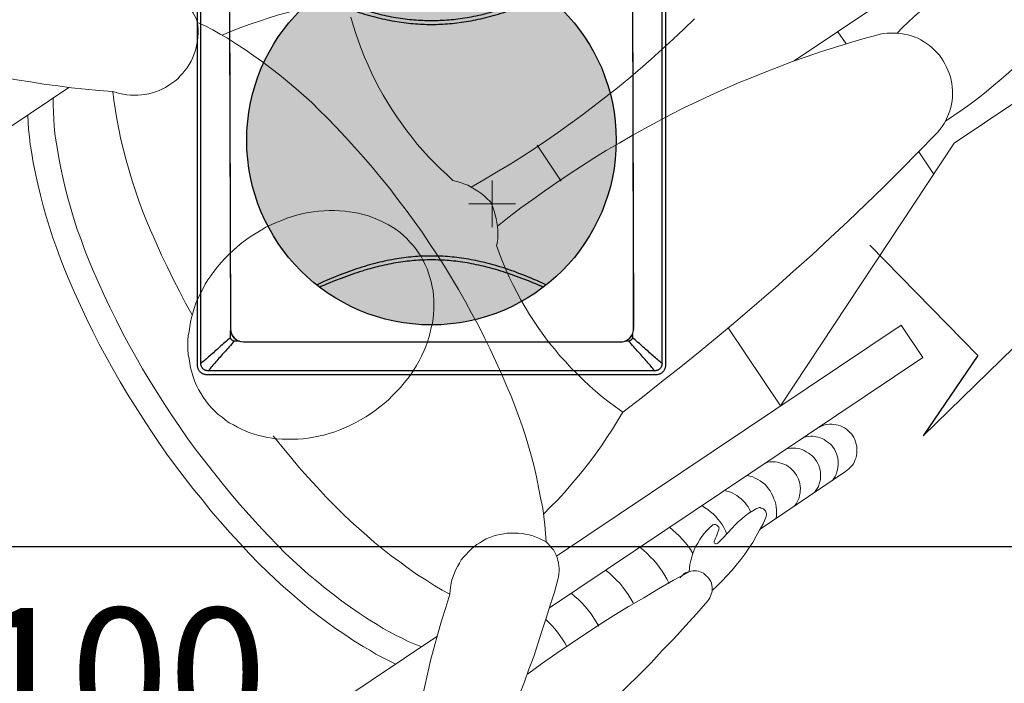
# Model space of a CAD drawing. Units: inches. Extents: x 8921 to 24336, y -3732 to -3490.
# Drawn here: x 9356 to 9357, y -3614 to -3614 of the extents above; entities that cross this region are included whole.
import ezdxf
from ezdxf.enums import TextEntityAlignment as Align

# ---------------------------------------------------------------- set-up
doc = ezdxf.new("R2010")
doc.units = ezdxf.units.IN
doc.header["$MEASUREMENT"] = 0
doc.linetypes.add('HIDDEN', pattern=[0.375, 0.25, -0.125])
for name, color, linetype in [('base', 8, 'Continuous'), ('Estrazionebagni', 30, 'Continuous'), ('ILLUMINAZIONE', 211, 'Continuous'), ('TESTI_50', 2, 'Continuous'), ('ZS_2D', 150, 'Continuous'), ('ZS_NAME', 150, 'Continuous'), ('ZS_NR', 150, 'Continuous'), ('ZS_SOLID', 51, 'Continuous')]:
    doc.layers.add(name, color=color, linetype=linetype)
doc.layers.get('ILLUMINAZIONE').off()
doc.styles.add('RS', font='txt')
doc.styles.add('Zumtobel Staff', font='romans.shx', dxfattribs={"width": 0.8, "height": 0.08})

# ---------------------------------------------------------------- blocks, each defined once
blk = doc.blocks.new('A$C564C7134')
at = {"layer": 'base', "lineweight": 9}
for points in [[(0.91671, 1.05622), (0.90825, 1.06606), (0.89949, 1.07559), (0.89075, 1.0854), (0.88173, 1.09467), (0.87297, 1.10422), (0.86368, 1.11348), (0.85439, 1.12253), (0.84512, 1.13154), (0.83556, 1.14028), (0.82601, 1.14903), (0.81621, 1.15779), (0.80639, 1.16628), (0.79659, 1.17477), (0.78651, 1.18298), (0.77644, 1.19092), (0.7661, 1.19891), (0.75573, 1.20684), (0.74543, 1.21453), (0.73478, 1.22194), (0.72419, 1.22937), (0.71332, 1.2368)], [(0.78889, 1.07957), (0.78573, 1.08937), (0.78254, 1.09917), (0.77881, 1.10899), (0.77537, 1.11881), (0.77166, 1.12861), (0.7677, 1.13817), (0.76345, 1.14772), (0.75918, 1.15726), (0.75495, 1.1668), (0.75043, 1.17608), (0.74567, 1.18537), (0.74091, 1.19466), (0.73587, 1.20367), (0.73083, 1.21269), (0.72552, 1.22169), (0.71995, 1.2307)], [(0.68416, 1.21772), (0.68494, 1.20711), (0.68601, 1.19651), (0.68731, 1.18589), (0.68867, 1.17529), (0.69025, 1.16495), (0.69213, 1.15433), (0.69395, 1.14402), (0.69581, 1.1334), (0.69822, 1.12306), (0.70059, 1.11271), (0.703, 1.10236), (0.70565, 1.09203), (0.70855, 1.08168), (0.71147, 1.07161), (0.71465, 1.06125), (0.71784, 1.05119)], [(0.70775, 1.08382), (0.63219, 1.13443)], [(0.77777, 1.11271), (0.78863, 1.10475), (0.79951, 1.09708), (0.81066, 1.08963), (0.82178, 1.08221), (0.83293, 1.0748), (0.84432, 1.06764), (0.85572, 1.06072), (0.86737, 1.05384), (0.87879, 1.04695), (0.89047, 1.04034), (0.90241, 1.03394)], [(0.67621, 1.10502), (0.6709, 1.10264), (0.66586, 1.09999), (0.66079, 1.09731), (0.65603, 1.0944), (0.65099, 1.0915)], [(0.65099, 1.0915), (0.64385, 1.08699), (0.63668, 1.08221), (0.62953, 1.07746), (0.62261, 1.0724), (0.61573, 1.06737), (0.60909, 1.06205), (0.60222, 1.0565), (0.59584, 1.05095), (0.5895, 1.04535), (0.58311, 1.03952), (0.57676, 1.03367), (0.57066, 1.02759)], [(0.69608, 1.09176), (0.69079, 1.08963), (0.68574, 1.08754), (0.68097, 1.08513), (0.67595, 1.08274), (0.67116, 1.08008), (0.66637, 1.07746), (0.66161, 1.07451)], [(0.79183, 1.07054), (0.79422, 1.07294), (0.79659, 1.07531), (0.79871, 1.07772), (0.80084, 1.08036), (0.80267, 1.08302), (0.80453, 1.08566), (0.80639, 1.08855), (0.808, 1.0915)], [(0.8011, 1.0398), (0.79845, 1.04957), (0.79526, 1.05969), (0.79207, 1.06948), (0.78889, 1.07957)], [(0.66161, 1.07451), (0.65471, 1.07031), (0.64783, 1.06577), (0.6412, 1.06101), (0.63429, 1.05622), (0.62795, 1.05145), (0.62157, 1.04642), (0.6152, 1.0411), (0.60883, 1.03582), (0.60275, 1.03048), (0.59664, 1.02492), (0.5908, 1.01937), (0.58499, 1.01355)], [(0.81143, 1.05037), (0.81435, 1.05278), (0.817, 1.05516), (0.81966, 1.05782), (0.82205, 1.06044), (0.82444, 1.06338), (0.82682, 1.06631), (0.82895, 1.06948), (0.8308, 1.0724), (0.83265, 1.07586)], [(1.08273, 0.86848), (0.79473, 1.06152)], [(0.83796, 1.03261), (0.84087, 1.035), (0.84355, 1.0374), (0.84616, 1.04004), (0.84884, 1.0427), (0.85121, 1.04562), (0.85333, 1.04851), (0.85545, 1.05145), (0.85731, 1.05464), (0.85917, 1.05782)], [(0.89551, 1.03846), (0.8963, 1.0374), (0.89735, 1.0366), (0.89841, 1.03552), (0.89973, 1.03475), (0.90109, 1.03422), (0.90241, 1.03367), (0.90372, 1.03342), (0.90531, 1.03316), (0.90797, 1.03316), (0.90955, 1.03342), (0.91087, 1.03394), (0.91219, 1.03447), (0.91353, 1.035), (0.9146, 1.03582), (0.91566, 1.03686), (0.91671, 1.03794), (0.91752, 1.03899), (0.91832, 1.04004), (0.91912, 1.04137), (0.91963, 1.0427), (0.91988, 1.04427), (0.92015, 1.04562), (0.92015, 1.04851), (0.91988, 1.04987), (0.91936, 1.05119), (0.91883, 1.05252), (0.91832, 1.05384), (0.91752, 1.05516), (0.91671, 1.05622)], [(0.71784, 1.05119), (0.712, 1.04801), (0.70616, 1.04457)], [(0.71784, 1.05119), (0.71811, 1.04828), (0.71837, 1.04562), (0.71888, 1.0427), (0.71941, 1.04004), (0.72049, 1.0374), (0.72127, 1.03475), (0.72233, 1.03209), (0.72366, 1.0297), (0.72527, 1.02708), (0.72657, 1.02467), (0.72844, 1.02257), (0.7303, 1.02043), (0.73215, 1.01832), (0.73428, 1.01646), (0.7364, 1.01458), (0.7385, 1.01272), (0.74091, 1.01139), (0.74328, 1.00983), (0.74593, 1.0085), (0.74861, 1.00742), (0.75124, 1.00637), (0.7539, 1.00558), (0.75653, 1.00504), (0.75947, 1.0045), (0.76212, 1.00396), (0.7706, 1.00396), (0.77351, 1.00425), (0.77617, 1.00478), (0.77909, 1.00531), (0.78175, 1.00611), (0.7844, 1.00715), (0.78703, 1.00823), (0.78942, 1.0093), (0.79207, 1.01061)], [(0.96153, 0.99205), (0.95941, 0.99682), (0.95673, 1.00161), (0.95412, 1.00637), (0.95145, 1.01113), (0.94856, 1.01566), (0.94537, 1.02016), (0.94218, 1.0244), (0.9387, 1.02866), (0.93528, 1.03288), (0.93156, 1.03686), (0.92787, 1.04083), (0.92413, 1.04457), (0.92015, 1.04828)], [(0.70616, 1.04457), (0.69926, 1.04004), (0.69238, 1.03582), (0.68574, 1.03101), (0.67913, 1.02626), (0.67247, 1.02149), (0.66613, 1.01646), (0.65976, 1.01113), (0.65367, 1.00584), (0.64754, 1.00054), (0.64146, 0.99496), (0.63562, 0.98939), (0.62978, 0.98358)], [(0.86448, 1.01486), (0.86713, 1.01724), (0.87005, 1.01965), (0.87242, 1.02226), (0.87508, 1.02492), (0.87746, 1.02759), (0.87959, 1.03048), (0.88173, 1.03342), (0.88357, 1.0366), (0.88543, 1.0398), (0.887, 1.04294)], [(0.79207, 1.01061), (0.79367, 1.01222), (0.795, 1.01382), (0.79633, 1.01538), (0.79765, 1.01697), (0.79871, 1.01884), (0.79975, 1.02098), (0.80059, 1.02281), (0.8011, 1.02492), (0.80164, 1.02708), (0.8019, 1.02919), (0.80216, 1.03131), (0.80216, 1.03342), (0.8019, 1.03552), (0.80164, 1.03766), (0.8011, 1.0398)], [(0.90241, 1.03394), (0.90266, 1.03101), (0.90294, 1.02811), (0.90372, 1.0252), (0.90451, 1.02226), (0.90531, 1.01965), (0.90635, 1.01697), (0.9077, 1.01405), (0.90903, 1.01166), (0.91062, 1.00903), (0.91219, 1.00664), (0.91406, 1.00425), (0.91592, 1.00214), (0.91804, 0.99999), (0.92015, 0.99815)], [(0.57066, 1.02759), (0.56295, 1.01965), (0.55554, 1.01139), (0.54812, 1.00345), (0.54068, 0.99496), (0.53351, 0.98673), (0.52663, 0.97799), (0.51949, 0.96952), (0.51283, 0.96076), (0.50622, 0.95202), (0.49958, 0.943), (0.49321, 0.93398), (0.48713, 0.92471)], [(1.06601, 0.84354), (0.80004, 1.02174)], [(0.8873, 0.99948), (0.88991, 1.00161), (0.89232, 1.00396), (0.89498, 1.00637), (0.89708, 1.00875), (0.89949, 1.01139), (0.90161, 1.01405), (0.90346, 1.01671), (0.90531, 1.01965)], [(0.58499, 1.01355), (0.57753, 1.00584), (0.57012, 0.99788), (0.56295, 0.98992), (0.55581, 0.98198), (0.54891, 0.97376), (0.54203, 0.96552), (0.5354, 0.95703), (0.52876, 0.94857), (0.52214, 0.94006), (0.51575, 0.93131), (0.50967, 0.92257), (0.50356, 0.91356)], [(0.78942, 0.98464), (0.79022, 0.99125), (0.79102, 0.99762), (0.79154, 1.00425), (0.79207, 1.01061)], [(0.92466, 1.01166), (0.92413, 1.01192), (0.9236, 1.01222), (0.92309, 1.01222), (0.92254, 1.01192), (0.92201, 1.01166), (0.92177, 1.01113), (0.92177, 1.0101), (0.92201, 1.00955)], [(0.93555, 1.00028), (0.93208, 1.00396), (0.92839, 1.00797), (0.92466, 1.01166)], [(0.91219, 0.98278), (0.91435, 0.98434), (0.91671, 0.98569), (0.91883, 0.98755), (0.92098, 0.98914), (0.9228, 0.991), (0.92466, 0.9931), (0.92628, 0.99523), (0.92787, 0.99735), (0.92918, 0.99976), (0.93053, 1.00214), (0.93156, 1.00478)], [(0.9252, 1.00134), (0.92466, 1.0032), (0.92413, 1.00478), (0.9236, 1.00637), (0.9228, 1.00797), (0.92201, 1.00955)], [(0.92015, 0.99815), (0.92071, 0.99762), (0.92151, 0.99735), (0.9228, 0.99735), (0.92334, 0.99762), (0.92387, 0.99788), (0.92442, 0.9984), (0.92493, 0.99895), (0.9252, 0.99948), (0.92545, 0.99999), (0.9252, 1.00082), (0.9252, 1.00134)], [(0.93555, 1.00028), (0.93794, 0.99762), (0.9403, 0.99523), (0.94296, 0.99287), (0.94562, 0.99072), (0.94856, 0.98861), (0.95145, 0.98673), (0.95437, 0.98487)], [(1.02303, 0.95651), (0.9573, 1.00082)], [(0.85121, 0.91064), (0.84724, 0.91725), (0.84327, 0.92389), (0.83901, 0.93026), (0.83479, 0.93664), (0.83028, 0.943), (0.82576, 0.94908), (0.82098, 0.9552), (0.81594, 0.96103), (0.81116, 0.96685), (0.80615, 0.97269), (0.80084, 0.97853), (0.79553, 0.98381), (0.78995, 0.98939)], [(0.92972, 0.97112), (0.93156, 0.97163), (0.93367, 0.97218), (0.93555, 0.97296), (0.93739, 0.97404), (0.93927, 0.97507), (0.94085, 0.97613), (0.94244, 0.97746), (0.94404, 0.97904), (0.94562, 0.98065), (0.9467, 0.98225), (0.94801, 0.98381), (0.94906, 0.98569), (0.94985, 0.98755)], [(0.94723, 0.95944), (0.94932, 0.95995), (0.95145, 0.9605), (0.95331, 0.96155), (0.95544, 0.96263), (0.9573, 0.96367), (0.95888, 0.96498), (0.96074, 0.96631), (0.96232, 0.96793), (0.96364, 0.96979), (0.96497, 0.97138), (0.96605, 0.97349), (0.96708, 0.97534), (0.96788, 0.97746), (0.96866, 0.97959), (0.96921, 0.9817), (0.96948, 0.98381), (0.96974, 0.98595), (0.96974, 0.99046), (0.96948, 0.9926)], [(0.95384, 0.98514), (0.95464, 0.98487), (0.95544, 0.98464), (0.9565, 0.98434), (0.9573, 0.98434), (0.9581, 0.98464), (0.95914, 0.98487), (0.95997, 0.98542), (0.96047, 0.98595), (0.96127, 0.98673), (0.96153, 0.98755), (0.9618, 0.98835), (0.96207, 0.98914), (0.96207, 0.99021), (0.9618, 0.991), (0.96153, 0.99205)], [(0.62978, 0.98358), (0.62237, 0.97613), (0.61549, 0.96844), (0.60832, 0.96076), (0.6014, 0.95307), (0.59481, 0.94511), (0.58815, 0.93717), (0.58154, 0.92893)], [(0.76186, 0.89076), (0.76505, 0.89819), (0.76795, 0.90588), (0.77088, 0.91356), (0.77351, 0.92124), (0.77617, 0.92893), (0.77856, 0.9369), (0.78067, 0.94485), (0.78281, 0.95254), (0.78465, 0.9605), (0.78624, 0.96872), (0.78785, 0.9767), (0.78942, 0.98464)], [(0.96153, 0.9499), (0.96311, 0.94935), (0.96497, 0.94908), (0.96866, 0.94908), (0.97056, 0.94935), (0.97214, 0.94963), (0.974, 0.95015), (0.97559, 0.95068), (0.97745, 0.95148), (0.97876, 0.95254), (0.98036, 0.95362), (0.98169, 0.95493), (0.98302, 0.95626), (0.98407, 0.95757), (0.98515, 0.95917), (0.98591, 0.96076), (0.98674, 0.96236), (0.98724, 0.96395), (0.98777, 0.96578), (0.98805, 0.96766), (0.98832, 0.96952), (0.98805, 0.97138), (0.98805, 0.97296), (0.98752, 0.9748), (0.98724, 0.9767), (0.98647, 0.97826), (0.98568, 0.97986), (0.98486, 0.98145), (0.9838, 0.98305)], [(0.97692, 0.93926), (0.97876, 0.93873), (0.98063, 0.93848), (0.98435, 0.93848), (0.98591, 0.93873), (0.98777, 0.939), (0.98963, 0.93955), (0.99123, 0.94034), (0.99282, 0.94114), (0.99443, 0.9422), (0.996, 0.94327), (0.99732, 0.94432), (0.99865, 0.94566), (0.99973, 0.94699), (1.00078, 0.94857), (1.00158, 0.95015), (1.00236, 0.95176), (1.00291, 0.95362), (1.00344, 0.95546), (1.0037, 0.95703), (1.0037, 0.96263), (1.00317, 0.96449), (1.00262, 0.96608), (1.00209, 0.96793), (1.00131, 0.96952), (1.00025, 0.97112), (0.99945, 0.97243)], [(0.99069, 0.92999), (0.99256, 0.92976), (0.99443, 0.92946), (0.99626, 0.92923), (0.99812, 0.92923), (0.99973, 0.92946), (1.00158, 0.92999), (1.00344, 0.93052), (1.00503, 0.93107), (1.00661, 0.93184), (1.00819, 0.93292), (1.00979, 0.93398), (1.01112, 0.93506), (1.01244, 0.93637), (1.01351, 0.93793), (1.01455, 0.93926), (1.01535, 0.94088), (1.01615, 0.94274), (1.0167, 0.94432), (1.01721, 0.94616), (1.0175, 0.94802), (1.0175, 0.95148), (1.01721, 0.95334), (1.01695, 0.9552), (1.01642, 0.95676), (1.01588, 0.95864), (1.01509, 0.96023), (1.01404, 0.96181), (1.01298, 0.96342)], [(1.00078, 0.92338), (1.00236, 0.92257), (1.00397, 0.92178), (1.00553, 0.92099), (1.00714, 0.92046), (1.00874, 0.92019), (1.0106, 0.91992), (1.01244, 0.91992), (1.01404, 0.92019), (1.01588, 0.92046), (1.0175, 0.92072), (1.01907, 0.92124), (1.02067, 0.92205), (1.02226, 0.92283), (1.02386, 0.92389), (1.02517, 0.92497), (1.02622, 0.92602), (1.02755, 0.92732), (1.02861, 0.92893), (1.02943, 0.93026), (1.03021, 0.93184), (1.03075, 0.93345), (1.03127, 0.93531), (1.0318, 0.9369), (1.0318, 0.9422), (1.03154, 0.94378), (1.03127, 0.94566), (1.03047, 0.94722), (1.02996, 0.94882), (1.02916, 0.95043), (1.0281, 0.95176), (1.02702, 0.95307), (1.02569, 0.95442), (1.02437, 0.95546), (1.02303, 0.95651)], [(0.58444, 0.93131), (0.58074, 0.93081), (0.57728, 0.93026), (0.57384, 0.92946), (0.57039, 0.92866), (0.56693, 0.92762), (0.56351, 0.92655), (0.56032, 0.92522), (0.55711, 0.92389), (0.55395, 0.92232), (0.55078, 0.92046)], [(0.62051, 0.9284), (0.61653, 0.92923), (0.61255, 0.92999), (0.60857, 0.93081), (0.60458, 0.93131), (0.60063, 0.93159), (0.58839, 0.93159), (0.58444, 0.93131)], [(0.65657, 0.91196), (0.65287, 0.91436), (0.64887, 0.91648), (0.64518, 0.91858), (0.6412, 0.92072), (0.63722, 0.92257), (0.63299, 0.92418), (0.62901, 0.92576), (0.62476, 0.9271), (0.62051, 0.9284)], [(0.48713, 0.92471), (0.48102, 0.9154), (0.47493, 0.90613), (0.4691, 0.89686), (0.46353, 0.88731), (0.45795, 0.87777), (0.45266, 0.86793), (0.44735, 0.85813), (0.44231, 0.84833), (0.43753, 0.83851), (0.43275, 0.82842), (0.42824, 0.81835), (0.42375, 0.80828)], [(0.55078, 0.92046), (0.54758, 0.91888), (0.54466, 0.91675), (0.54203, 0.91464), (0.53909, 0.91248), (0.53644, 0.90984), (0.53407, 0.90748), (0.53168, 0.9048), (0.52957, 0.90188), (0.52743, 0.89897)], [(0.50356, 0.91356), (0.49772, 0.90454), (0.49191, 0.89552), (0.48631, 0.88653), (0.48076, 0.87722), (0.47545, 0.86793), (0.47016, 0.85841), (0.4651, 0.84886), (0.46036, 0.83931), (0.45558, 0.82977), (0.45078, 0.81996), (0.44658, 0.81013), (0.44203, 0.80033)], [(0.68548, 0.88465), (0.68256, 0.8881), (0.67964, 0.89154), (0.67674, 0.89473), (0.67354, 0.89791), (0.67037, 0.90111), (0.66718, 0.90402), (0.66374, 0.90666), (0.66029, 0.90931), (0.65657, 0.91196)], [(0.85121, 0.91064), (0.84565, 0.90666), (0.84061, 0.90296), (0.8353, 0.89872), (0.83028, 0.89447), (0.8255, 0.89023), (0.82072, 0.88571), (0.81594, 0.88119), (0.81143, 0.87669), (0.80692, 0.87164), (0.80242, 0.86687), (0.79845, 0.86185), (0.79422, 0.85682), (0.79022, 0.85152), (0.78651, 0.8462), (0.78281, 0.84063), (0.77934, 0.83535), (0.77589, 0.82977), (0.77246, 0.8239), (0.76953, 0.81809), (0.76635, 0.81226), (0.76369, 0.80646), (0.76104, 0.80059), (0.75839, 0.79449), (0.756, 0.78838), (0.7539, 0.78203)], [(1.09251, 0.69636), (1.07927, 0.7099), (1.06601, 0.72345), (1.05247, 0.73695), (1.03871, 0.7502), (1.02517, 0.76321), (1.01112, 0.7762), (0.99732, 0.78918), (0.98302, 0.80192), (0.96898, 0.81438), (0.95464, 0.82683), (0.94007, 0.83931), (0.92545, 0.85152), (0.91087, 0.8637), (0.89604, 0.87563), (0.88117, 0.88731), (0.86634, 0.89897), (0.85121, 0.91064)], [(0.97293, 0.90588), (0.93261, 0.84567)], [(0.97293, 0.90588), (1.10685, 0.70299)], [(0.52743, 0.89897), (0.52557, 0.89605), (0.52398, 0.89312), (0.5224, 0.88997), (0.52082, 0.88653), (0.51973, 0.88334), (0.51867, 0.8799), (0.51761, 0.87644), (0.51709, 0.87298), (0.51657, 0.86955)], [(0.7022, 0.78044), (0.70802, 0.78918), (0.71357, 0.79793), (0.71916, 0.80695), (0.72446, 0.81599), (0.7295, 0.825), (0.73454, 0.83425), (0.73958, 0.84329), (0.74434, 0.85285), (0.74886, 0.86212), (0.75338, 0.87164), (0.7576, 0.88119), (0.76186, 0.89076)], [(0.70192, 0.85232), (0.70059, 0.85627), (0.69926, 0.85999), (0.69766, 0.8637), (0.69581, 0.86742), (0.69424, 0.87114), (0.69213, 0.87458), (0.68999, 0.87804), (0.68787, 0.88146), (0.68548, 0.88465)], [(0.51657, 0.86955), (0.51604, 0.86609), (0.51575, 0.86238), (0.51575, 0.85522), (0.51604, 0.85175), (0.51657, 0.84833), (0.51709, 0.84461), (0.51761, 0.84117), (0.51841, 0.83771), (0.51949, 0.83425)], [(1.08273, 0.86848), (1.06601, 0.84354)], [(0.70482, 0.81729), (0.7051, 0.82075), (0.70537, 0.8242), (0.70537, 0.83135), (0.7051, 0.83505), (0.70482, 0.83851), (0.7043, 0.84198), (0.7035, 0.8454), (0.70271, 0.84886), (0.70192, 0.85232)], [(0.51894, 0.83558), (0.5139, 0.82658), (0.50914, 0.81729), (0.50436, 0.80802), (0.49985, 0.79873), (0.49534, 0.78944), (0.49111, 0.7799), (0.48686, 0.77035)], [(0.51949, 0.83425), (0.52055, 0.83057), (0.52186, 0.82658), (0.52347, 0.82287), (0.52533, 0.81915), (0.52715, 0.81573), (0.52902, 0.81201), (0.53114, 0.80855), (0.53351, 0.80538), (0.5359, 0.80192)], [(0.69371, 0.78761), (0.69556, 0.79051), (0.69716, 0.79371), (0.69873, 0.79689), (0.70034, 0.80006), (0.70139, 0.80352), (0.70247, 0.80671), (0.7035, 0.81013), (0.70406, 0.81387), (0.70482, 0.81729)], [(0.42375, 0.80828), (0.42057, 0.80033), (0.41739, 0.79237), (0.41449, 0.78442), (0.41155, 0.7762), (0.40889, 0.76797), (0.4065, 0.75977), (0.40413, 0.75151), (0.40199, 0.74332), (0.39986, 0.73483), (0.39803, 0.7266), (0.39643, 0.71813), (0.3951, 0.70964)], [(0.44203, 0.80033), (0.43914, 0.7929), (0.43594, 0.78521), (0.43331, 0.77755), (0.43039, 0.76982), (0.42799, 0.76214), (0.42561, 0.75418), (0.42347, 0.74623), (0.42136, 0.73855), (0.4195, 0.73059), (0.41764, 0.72238), (0.41606, 0.71441), (0.41473, 0.70645)], [(0.5359, 0.80192), (0.53855, 0.79846), (0.54148, 0.79529), (0.54439, 0.79183), (0.54758, 0.78868), (0.55078, 0.78575), (0.55395, 0.78283), (0.5574, 0.7799), (0.56112, 0.77726), (0.56455, 0.77487)], [(0.67037, 0.76611), (0.67354, 0.76797), (0.67645, 0.76982), (0.6794, 0.77195), (0.68203, 0.77434), (0.68468, 0.7767), (0.68705, 0.77937), (0.68946, 0.78203), (0.69158, 0.78467), (0.69371, 0.78761)], [(0.56455, 0.77487), (0.56829, 0.77248), (0.57224, 0.77012), (0.57596, 0.76797), (0.57994, 0.76611), (0.58391, 0.76425), (0.58815, 0.76267), (0.59213, 0.76108), (0.59638, 0.75977), (0.60063, 0.7584)], [(0.6229, 0.68339), (0.63005, 0.69081), (0.63722, 0.69851), (0.64436, 0.7062), (0.65128, 0.71387), (0.65818, 0.72182), (0.6648, 0.73006), (0.67143, 0.738), (0.6778, 0.74651), (0.68416, 0.75473), (0.69025, 0.76321), (0.69634, 0.77168), (0.7022, 0.78044)], [(0.74861, 0.74731), (0.74991, 0.74993), (0.75097, 0.75261), (0.75204, 0.75551), (0.75285, 0.7584), (0.75363, 0.76135), (0.75416, 0.76425), (0.75445, 0.76718), (0.7547, 0.77012), (0.7547, 0.7762), (0.75445, 0.77911), (0.7539, 0.78203)], [(0.48686, 0.77035), (0.4837, 0.76292), (0.48076, 0.75525), (0.47786, 0.74755), (0.47518, 0.73988), (0.47281, 0.73215), (0.47042, 0.72421), (0.46801, 0.71627), (0.46591, 0.70831), (0.46407, 0.70037), (0.46244, 0.69237), (0.46087, 0.68443), (0.45954, 0.67647)], [(0.75043, 0.7319), (0.75043, 0.76797)], [(0.63695, 0.75551), (0.64042, 0.75604), (0.64385, 0.75658), (0.6473, 0.75711), (0.65075, 0.75817), (0.65418, 0.75894), (0.65763, 0.76027), (0.66079, 0.76161), (0.66427, 0.76292), (0.66745, 0.76454), (0.67037, 0.76611)], [(0.75445, 0.76718), (0.76345, 0.76), (0.77246, 0.75312), (0.78175, 0.74651), (0.79102, 0.73988), (0.80031, 0.73348), (0.80984, 0.72713), (0.81941, 0.72079), (0.82895, 0.71467), (0.83851, 0.70886), (0.84831, 0.70299), (0.85839, 0.69718), (0.86819, 0.69188), (0.87826, 0.68628), (0.88834, 0.68099), (0.89841, 0.67594), (0.90876, 0.67092), (0.91912, 0.66614), (0.92945, 0.66137), (0.9398, 0.65688), (0.95037, 0.65263), (0.96099, 0.64838), (0.9716, 0.64414), (0.98222, 0.64015), (0.99282, 0.63646), (1.0037, 0.63274), (1.01455, 0.6293), (1.02544, 0.62583), (1.0363, 0.62266), (1.04719, 0.61973)], [(0.60063, 0.7584), (0.60458, 0.75736), (0.60857, 0.75658), (0.61255, 0.75604), (0.61653, 0.75551), (0.62078, 0.75525), (0.62476, 0.75498), (0.62872, 0.75498), (0.6327, 0.75525), (0.63695, 0.75551)], [(0.72021, 0.7319), (0.72313, 0.7327), (0.72604, 0.73348), (0.7287, 0.73456), (0.7316, 0.73562), (0.73428, 0.73695), (0.73693, 0.73855), (0.7393, 0.74014), (0.74169, 0.74171), (0.7441, 0.74357), (0.74645, 0.74569), (0.74861, 0.74782), (0.75043, 0.74993)], [(0.73242, 0.74993), (0.76847, 0.74993)], [(0.90664, 0.60729), (0.89841, 0.61523), (0.89018, 0.62292), (0.88173, 0.63061), (0.87321, 0.63829), (0.86474, 0.64573), (0.85598, 0.65316), (0.84724, 0.66032), (0.83822, 0.66747), (0.82919, 0.67438), (0.82019, 0.68126), (0.8109, 0.68789), (0.80164, 0.69453), (0.79236, 0.70115), (0.78281, 0.70753), (0.77325, 0.71364), (0.76369, 0.71972), (0.7539, 0.72556), (0.7441, 0.7314), (0.73428, 0.73695)], [(0.72021, 0.7319), (0.71543, 0.7274), (0.71067, 0.72291), (0.7059, 0.71839), (0.70139, 0.71364), (0.69692, 0.70886), (0.69262, 0.70379), (0.68867, 0.69875), (0.68468, 0.69347), (0.68072, 0.68815), (0.67699, 0.68285), (0.67329, 0.67727), (0.66984, 0.672), (0.66637, 0.66614), (0.66322, 0.66057), (0.66029, 0.65474), (0.65736, 0.64891), (0.65471, 0.64281), (0.65208, 0.63671), (0.64969, 0.63088), (0.6473, 0.62452), (0.64518, 0.61842), (0.64331, 0.61204), (0.64146, 0.60596)], [(0.80374, 0.73243), (0.79447, 0.71864)], [(1.09092, 0.72687), (1.07954, 0.7099)], [(0.78519, 0.70459), (0.79447, 0.71864)], [(0.42375, 0.66004), (0.34817, 0.7107)], [(0.3951, 0.70964), (0.39405, 0.70406), (0.39353, 0.69822), (0.39272, 0.69267), (0.39243, 0.68709), (0.39219, 0.68126)], [(0.41473, 0.70645), (0.41395, 0.7009), (0.41316, 0.69558), (0.41263, 0.69002), (0.41234, 0.68443), (0.41205, 0.67915), (0.41181, 0.67358), (0.41181, 0.668)], [(1.10685, 0.70299), (1.3182, 0.56115)], [(1.04719, 0.61973), (1.04983, 0.61893), (1.05247, 0.61842), (1.05515, 0.61815), (1.06309, 0.61815), (1.06575, 0.61842), (1.06841, 0.61893), (1.07106, 0.61947), (1.07371, 0.6203), (1.0761, 0.62106), (1.07874, 0.62214), (1.08112, 0.62345), (1.08326, 0.62478), (1.08564, 0.62611), (1.08776, 0.62771), (1.08987, 0.62955), (1.09173, 0.6314), (1.09359, 0.63326), (1.09546, 0.63512), (1.09703, 0.63749), (1.09835, 0.63964), (1.09968, 0.64201), (1.10102, 0.64441), (1.10208, 0.6468), (1.10313, 0.64916), (1.10393, 0.65182), (1.10446, 0.65449), (1.10499, 0.65715), (1.10526, 0.65977), (1.10552, 0.66243), (1.10552, 0.66773), (1.10526, 0.67039), (1.10473, 0.67303), (1.1042, 0.67568), (1.10341, 0.67809), (1.10262, 0.68074), (1.10154, 0.68312), (1.10049, 0.6855), (1.09914, 0.68789), (1.09755, 0.69028), (1.09599, 0.69237), (1.09439, 0.69453), (1.09251, 0.69636)], [(1.18614, 0.60941), (1.18109, 0.61549), (1.17607, 0.62106), (1.17102, 0.62691), (1.16571, 0.63246), (1.16016, 0.63803), (1.15459, 0.64334), (1.14901, 0.64864), (1.14319, 0.65369), (1.13733, 0.65873), (1.13149, 0.66346), (1.12541, 0.66827), (1.11932, 0.67303), (1.11295, 0.67727), (1.1066, 0.68177), (1.10021, 0.68603)], [(0.45954, 0.67647), (0.4585, 0.66986), (0.45769, 0.66325)], [(0.54626, 0.62214), (0.55316, 0.62664), (0.56004, 0.63115), (0.56669, 0.63567), (0.57331, 0.64042), (0.57994, 0.64547), (0.58629, 0.6505), (0.59266, 0.65552), (0.59903, 0.66084), (0.60512, 0.66644), (0.61122, 0.6717), (0.61706, 0.67754), (0.6229, 0.68339)], [(0.45769, 0.66325), (0.44709, 0.66243), (0.43647, 0.66137), (0.42588, 0.66032), (0.41526, 0.65898), (0.40464, 0.65765), (0.39431, 0.65582), (0.3837, 0.65421), (0.37336, 0.65236), (0.36276, 0.65024), (0.35241, 0.64783), (0.34206, 0.64547), (0.33175, 0.64308), (0.32138, 0.64015), (0.31131, 0.63749), (0.30096, 0.63432), (0.29088, 0.63115)], [(0.52318, 0.60994), (0.52347, 0.61257), (0.52372, 0.61549), (0.52372, 0.61842), (0.52347, 0.62106), (0.52318, 0.62399), (0.52265, 0.62664), (0.52214, 0.62955), (0.52132, 0.63221), (0.52026, 0.63487), (0.51921, 0.63749), (0.51814, 0.6399), (0.51657, 0.64254), (0.51522, 0.64494), (0.51338, 0.64708), (0.51181, 0.64916), (0.50967, 0.65128), (0.50783, 0.65343), (0.50569, 0.65527), (0.5033, 0.65688), (0.50091, 0.65846), (0.49854, 0.66004), (0.49613, 0.6611), (0.49348, 0.66243), (0.49084, 0.66346), (0.48817, 0.66426), (0.48555, 0.66509), (0.48259, 0.66562), (0.47996, 0.66591), (0.47704, 0.66614), (0.47149, 0.66614), (0.46854, 0.66591), (0.46591, 0.66536), (0.46299, 0.66483), (0.46036, 0.66403), (0.45769, 0.66325)], [(0.98355, 0.63964), (1.25083, 0.46036)], [(1.02359, 0.62638), (1.01721, 0.61709)], [(0.52318, 0.60994), (0.52902, 0.61257), (0.53487, 0.61576), (0.54068, 0.61893), (0.54626, 0.62214)], [(0.54228, 0.61973), (0.54942, 0.61682), (0.55661, 0.6139), (0.56375, 0.61126), (0.57092, 0.60885), (0.57835, 0.60649), (0.58549, 0.6041), (0.59294, 0.60224), (0.60034, 0.60009), (0.60806, 0.59853), (0.61549, 0.59694), (0.62317, 0.59561), (0.63058, 0.59428), (0.63827, 0.59321)], [(1.06282, 0.61815), (1.06708, 0.6139), (1.07133, 0.60968), (1.07583, 0.60569), (1.08005, 0.6017), (1.08484, 0.59773), (1.08936, 0.59403), (1.09439, 0.59059), (1.09914, 0.58685), (1.1042, 0.58368), (1.10923, 0.5805), (1.11428, 0.57731), (1.11958, 0.5744), (1.12488, 0.5715), (1.13018, 0.56882), (1.13547, 0.56616)], [(0.49985, 0.59029), (0.50197, 0.59082), (0.50409, 0.59109), (0.50622, 0.59192), (0.50807, 0.59268), (0.50993, 0.59376), (0.51181, 0.59481), (0.51363, 0.59612), (0.51522, 0.59747), (0.51684, 0.5988), (0.51814, 0.60036), (0.51949, 0.60224), (0.52055, 0.6041), (0.52159, 0.60596), (0.5224, 0.6078), (0.52318, 0.60994)]]:
    blk.add_lwpolyline(points, dxfattribs=at)
at = {"layer": 'base', "linetype": 'HIDDEN', "ltscale": 0.001}
blk.add_circle((0.75023, 0.75023), 0.75023, dxfattribs=at)
blk = doc.blocks.new('valvola')
at = {"layer": 'Estrazionebagni', "color": 7}
for p, q in [((2027.212, 5819.614), (2034.743, 5811.908)), ((2030.932, 5806.304), (2040.433, 5815.59)), ((2034.743, 5811.908), (2030.932, 5806.304))]:
    blk.add_line(p, q, dxfattribs=at)
blk = doc.blocks.new('A$C3CB259D1')
at = {"layer": 'ZS_SOLID'}
h = blk.add_hatch(color=8, dxfattribs=at)
edge = h.paths.add_edge_path()
edge.add_ellipse((0.64952, 0.33846), major_axis=(0.10077, 0.10077), ratio=1, start_angle=315, end_angle=675)
at = {"layer": 'ZS_2D', "color": 0, "linetype": 'Continuous'}
for p, q in [((0.82226, 0.51934), (0.47679, 0.51934)), ((0.46865, 0.5112), (0.46865, 0.16572)), ((0.47165, 0.16624), (0.47165, 0.51068)), ((0.82175, 0.51634), (0.4773, 0.51634)), ((0.8274, 0.16624), (0.8274, 0.51068)), ((0.8304, 0.16572), (0.8304, 0.5112)), ((0.73874, 0.494), (0.50444, 0.494)), ((0.50444, 0.49396), (0.50444, 0.494)), ((0.50444, 0.49396), (0.7946, 0.49396)), ((0.7946, 0.494), (0.74631, 0.494)), ((0.7946, 0.49396), (0.7946, 0.494)), ((0.49449, 0.48751), (0.49449, 0.49064)), ((0.49735, 0.49349), (0.50116, 0.49349)), ((0.79775, 0.49349), (0.8017, 0.49349)), ((0.80456, 0.49064), (0.80456, 0.48528)), ((0.49356, 0.48309), (0.4937, 0.43525)), ((0.4936, 0.48309), (0.49356, 0.48309)), ((0.4936, 0.48309), (0.49444, 0.19293)), ((0.8046, 0.48399), (0.80465, 0.48399)), ((0.8046, 0.48399), (0.80544, 0.19383)), ((0.80533, 0.24925), (0.80465, 0.48399)), ((0.49372, 0.42767), (0.4944, 0.19293)), ((0.80549, 0.19383), (0.80535, 0.24167)), ((0.49444, 0.19293), (0.4944, 0.19293)), ((0.49449, 0.18629), (0.49449, 0.19164)), ((0.80544, 0.19383), (0.80549, 0.19383)), ((0.5013, 0.18343), (0.49735, 0.18343)), ((0.50444, 0.18296), (0.50444, 0.18292)), ((0.50444, 0.18296), (0.7946, 0.18296)), ((0.50444, 0.18292), (0.55274, 0.18292)), ((0.56031, 0.18292), (0.7946, 0.18292)), ((0.7946, 0.18296), (0.7946, 0.18292)), ((0.8017, 0.18343), (0.79875, 0.18343)), ((0.80456, 0.18862), (0.80456, 0.18629)), ((0.82175, 0.16059), (0.4773, 0.16059)), ((0.47679, 0.15759), (0.82226, 0.15759))]:
    blk.add_line(p, q, dxfattribs=at)
for points in [[(0.47679, 0.51934), (0.47623, 0.51932), (0.47568, 0.51927), (0.47515, 0.5192), (0.47464, 0.51909), (0.47414, 0.51895), (0.47367, 0.51879), (0.47322, 0.51861), (0.47279, 0.5184), (0.47238, 0.51818), (0.47199, 0.51793), (0.47161, 0.51765), (0.47126, 0.51736), (0.47093, 0.51705), (0.47062, 0.51672), (0.47033, 0.51637), (0.47006, 0.516), (0.46981, 0.51561), (0.46958, 0.5152), (0.46937, 0.51477), (0.46919, 0.51432), (0.46903, 0.51384), (0.4689, 0.51335), (0.46879, 0.51283), (0.46871, 0.5123), (0.46867, 0.51176), (0.46865, 0.5112)], [(0.8304, 0.5112), (0.83038, 0.51176), (0.83034, 0.5123), (0.83026, 0.51283), (0.83015, 0.51335), (0.83002, 0.51384), (0.82986, 0.51432), (0.82967, 0.51477), (0.82947, 0.5152), (0.82924, 0.51561), (0.82899, 0.516), (0.82872, 0.51637), (0.82843, 0.51672), (0.82812, 0.51705), (0.82779, 0.51736), (0.82743, 0.51765), (0.82706, 0.51793), (0.82667, 0.51818), (0.82626, 0.5184), (0.82583, 0.51861), (0.82538, 0.51879), (0.82491, 0.51895), (0.82441, 0.51909), (0.8239, 0.5192), (0.82337, 0.51927), (0.82282, 0.51932), (0.82226, 0.51934)], [(0.47165, 0.51068), (0.47166, 0.5111), (0.4717, 0.51151), (0.47176, 0.51191), (0.47185, 0.51228), (0.47195, 0.51265), (0.47208, 0.51299), (0.47222, 0.51332), (0.47239, 0.51364), (0.47258, 0.51394), (0.47278, 0.51423), (0.473, 0.5145), (0.47323, 0.51475), (0.47349, 0.51499), (0.47376, 0.51521), (0.47404, 0.51541), (0.47434, 0.51559), (0.47466, 0.51576), (0.47499, 0.51591), (0.47534, 0.51603), (0.4757, 0.51614), (0.47608, 0.51622), (0.47647, 0.51628), (0.47688, 0.51632), (0.4773, 0.51634)], [(0.47165, 0.51068), (0.47247, 0.50999), (0.4733, 0.50928), (0.47414, 0.50857), (0.47499, 0.50784), (0.47585, 0.5071), (0.47672, 0.50634), (0.47761, 0.50558), (0.4785, 0.5048), (0.47941, 0.50401), (0.48033, 0.50321), (0.48127, 0.50239), (0.48221, 0.50156), (0.48317, 0.50072), (0.48414, 0.49987), (0.48512, 0.499), (0.48611, 0.49813), (0.48712, 0.49723), (0.48813, 0.49633), (0.48916, 0.49541), (0.4902, 0.49448), (0.49126, 0.49354), (0.49232, 0.49259), (0.4934, 0.49162), (0.49449, 0.49064)], [(0.4773, 0.51634), (0.478, 0.51552), (0.4787, 0.51469), (0.47942, 0.51385), (0.48015, 0.513), (0.48089, 0.51214), (0.48164, 0.51126), (0.48241, 0.51038), (0.48318, 0.50948), (0.48397, 0.50857), (0.48478, 0.50765), (0.48559, 0.50672), (0.48642, 0.50577), (0.48726, 0.50482), (0.48811, 0.50385), (0.48898, 0.50287), (0.48986, 0.50187), (0.49075, 0.50087), (0.49166, 0.49985), (0.49257, 0.49882), (0.4935, 0.49778), (0.49444, 0.49673), (0.4954, 0.49566), (0.49637, 0.49458), (0.49735, 0.49349)], [(0.8017, 0.49349), (0.80268, 0.49458), (0.80365, 0.49566), (0.8046, 0.49673), (0.80555, 0.49778), (0.80648, 0.49882), (0.80739, 0.49985), (0.8083, 0.50087), (0.80919, 0.50187), (0.81007, 0.50287), (0.81093, 0.50385), (0.81179, 0.50482), (0.81263, 0.50577), (0.81346, 0.50672), (0.81427, 0.50765), (0.81507, 0.50857), (0.81586, 0.50948), (0.81664, 0.51038), (0.81741, 0.51126), (0.81816, 0.51214), (0.8189, 0.513), (0.81963, 0.51385), (0.82035, 0.51469), (0.82105, 0.51552), (0.82175, 0.51634)], [(0.80456, 0.49064), (0.80565, 0.49162), (0.80672, 0.49259), (0.80779, 0.49354), (0.80884, 0.49448), (0.80988, 0.49541), (0.81091, 0.49633), (0.81193, 0.49723), (0.81294, 0.49813), (0.81393, 0.499), (0.81491, 0.49987), (0.81588, 0.50072), (0.81684, 0.50156), (0.81778, 0.50239), (0.81871, 0.50321), (0.81964, 0.50401), (0.82054, 0.5048), (0.82144, 0.50558), (0.82233, 0.50634), (0.8232, 0.5071), (0.82406, 0.50784), (0.82491, 0.50857), (0.82575, 0.50928), (0.82658, 0.50999), (0.8274, 0.51068)], [(0.82175, 0.51634), (0.82216, 0.51632), (0.82257, 0.51629), (0.82296, 0.51622), (0.82334, 0.51614), (0.8237, 0.51603), (0.82405, 0.51591), (0.82438, 0.51576), (0.82469, 0.5156), (0.825, 0.51542), (0.82528, 0.51521), (0.82556, 0.51499), (0.82581, 0.51475), (0.82605, 0.51449), (0.82628, 0.51422), (0.82648, 0.51393), (0.82666, 0.51363), (0.82683, 0.51332), (0.82697, 0.51299), (0.8271, 0.51264), (0.8272, 0.51228), (0.82729, 0.5119), (0.82735, 0.51151), (0.82739, 0.5111), (0.8274, 0.51068)], [(0.49449, 0.49064), (0.49454, 0.4909), (0.4946, 0.49116), (0.49468, 0.4914), (0.49477, 0.49163), (0.49488, 0.49184), (0.49499, 0.49204), (0.49512, 0.49223), (0.49527, 0.49241), (0.49542, 0.49257), (0.49558, 0.49272), (0.49575, 0.49286), (0.49594, 0.49299), (0.49614, 0.49311), (0.49636, 0.49321), (0.49658, 0.49331), (0.49683, 0.49339), (0.49708, 0.49345), (0.49735, 0.49349)], [(0.8017, 0.49349), (0.80197, 0.49345), (0.80222, 0.49339), (0.80246, 0.49331), (0.80269, 0.49321), (0.80291, 0.49311), (0.80311, 0.49299), (0.80329, 0.49286), (0.80347, 0.49272), (0.80363, 0.49257), (0.80378, 0.49241), (0.80392, 0.49223), (0.80405, 0.49205), (0.80417, 0.49184), (0.80428, 0.49163), (0.80437, 0.4914), (0.80445, 0.49116), (0.80451, 0.4909), (0.80456, 0.49064)], [(0.56096, 0.45009), (0.56173, 0.44973), (0.56391, 0.44873), (0.5661, 0.44775), (0.56828, 0.44678), (0.57045, 0.44584), (0.57263, 0.44492), (0.5748, 0.44402), (0.57697, 0.44314), (0.57912, 0.44229), (0.58127, 0.44146), (0.5834, 0.44066), (0.58551, 0.43988), (0.58761, 0.43914), (0.58969, 0.43842), (0.59175, 0.43772), (0.5938, 0.43706), (0.59583, 0.43641), (0.59784, 0.4358), (0.59984, 0.43521), (0.60182, 0.43464), (0.60379, 0.4341), (0.60574, 0.43359), (0.60768, 0.4331), (0.6096, 0.43263), (0.61152, 0.43219), (0.61341, 0.43177), (0.6153, 0.43137), (0.61717, 0.43099), (0.61903, 0.43064), (0.62088, 0.43031), (0.62272, 0.43), (0.62455, 0.42971), (0.62638, 0.42945), (0.62819, 0.4292), (0.63, 0.42898), (0.63179, 0.42877), (0.63359, 0.42859), (0.63537, 0.42842), (0.63716, 0.42828), (0.63893, 0.42815), (0.6407, 0.42804), (0.64247, 0.42796), (0.64424, 0.42789), (0.646, 0.42784), (0.64777, 0.42781), (0.64953, 0.4278), (0.65129, 0.42781), (0.65305, 0.42784), (0.65482, 0.42789), (0.65658, 0.42796), (0.65835, 0.42805), (0.66012, 0.42815), (0.6619, 0.42828), (0.66368, 0.42842), (0.66547, 0.42859), (0.66726, 0.42877), (0.66906, 0.42898), (0.67087, 0.4292), (0.67268, 0.42945), (0.6745, 0.42971), (0.67633, 0.43), (0.67817, 0.43031), (0.68002, 0.43064), (0.68188, 0.431), (0.68376, 0.43137), (0.68564, 0.43177), (0.68754, 0.43219), (0.68945, 0.43263), (0.69137, 0.4331), (0.69331, 0.43359), (0.69526, 0.43411), (0.69723, 0.43465), (0.69921, 0.43521), (0.70121, 0.4358), (0.70323, 0.43642), (0.70526, 0.43706), (0.70731, 0.43773), (0.70937, 0.43842), (0.71145, 0.43914), (0.71355, 0.43989), (0.71566, 0.44066), (0.71779, 0.44146), (0.71993, 0.44229), (0.72209, 0.44314), (0.72425, 0.44402), (0.72642, 0.44492), (0.7286, 0.44584), (0.73078, 0.44678), (0.73296, 0.44775), (0.73514, 0.44873), (0.73732, 0.44973), (0.73811, 0.4501)], [(0.56325, 0.45189), (0.5648, 0.4512), (0.56695, 0.45027), (0.56909, 0.44935), (0.57123, 0.44845), (0.57337, 0.44757), (0.5755, 0.44671), (0.57762, 0.44587), (0.57973, 0.44506), (0.58183, 0.44426), (0.58391, 0.44349), (0.58598, 0.44275), (0.58803, 0.44203), (0.59006, 0.44133), (0.59207, 0.44066), (0.59407, 0.44002), (0.59605, 0.4394), (0.59801, 0.4388), (0.59996, 0.43823), (0.60188, 0.43768), (0.6038, 0.43716), (0.60569, 0.43666), (0.60757, 0.43618), (0.60943, 0.43572), (0.61128, 0.43529), (0.61312, 0.43488), (0.61494, 0.43449), (0.61675, 0.43412), (0.61855, 0.43377), (0.62034, 0.43345), (0.62211, 0.43314), (0.62388, 0.43285), (0.62563, 0.43259), (0.62738, 0.43234), (0.62912, 0.43211), (0.63085, 0.4319), (0.63257, 0.43171), (0.63428, 0.43154), (0.63599, 0.43139), (0.6377, 0.43126), (0.6394, 0.43114), (0.64109, 0.43104), (0.64278, 0.43096), (0.64447, 0.4309), (0.64616, 0.43085), (0.64784, 0.43083), (0.64953, 0.43082), (0.65121, 0.43083), (0.6529, 0.43086), (0.65458, 0.4309), (0.65627, 0.43096), (0.65796, 0.43104), (0.65966, 0.43114), (0.66136, 0.43126), (0.66306, 0.43139), (0.66477, 0.43154), (0.66649, 0.43171), (0.66821, 0.4319), (0.66994, 0.43211), (0.67168, 0.43234), (0.67342, 0.43259), (0.67518, 0.43285), (0.67694, 0.43314), (0.67872, 0.43345), (0.6805, 0.43377), (0.6823, 0.43412), (0.68411, 0.43449), (0.68593, 0.43488), (0.68777, 0.43529), (0.68962, 0.43573), (0.69149, 0.43618), (0.69337, 0.43666), (0.69526, 0.43716), (0.69717, 0.43768), (0.6991, 0.43823), (0.70104, 0.4388), (0.70301, 0.4394), (0.70499, 0.44002), (0.70698, 0.44067), (0.709, 0.44134), (0.71103, 0.44203), (0.71308, 0.44275), (0.71514, 0.4435), (0.71723, 0.44426), (0.71932, 0.44506), (0.72144, 0.44588), (0.72356, 0.44671), (0.72568, 0.44757), (0.72782, 0.44845), (0.72996, 0.44935), (0.7321, 0.45027), (0.73425, 0.45121), (0.7358, 0.45189), (0.7358, 0.45189)], [(0.7381, 0.22682), (0.73732, 0.22719), (0.73513, 0.22819), (0.73295, 0.22918), (0.73077, 0.23014), (0.72859, 0.23108), (0.72642, 0.232), (0.72425, 0.2329), (0.72208, 0.23378), (0.71992, 0.23463), (0.71778, 0.23546), (0.71565, 0.23626), (0.71354, 0.23704), (0.71144, 0.23778), (0.70936, 0.2385), (0.7073, 0.2392), (0.70525, 0.23987), (0.70322, 0.24051), (0.7012, 0.24112), (0.69921, 0.24171), (0.69722, 0.24228), (0.69526, 0.24282), (0.6933, 0.24333), (0.69137, 0.24382), (0.68944, 0.24429), (0.68753, 0.24473), (0.68564, 0.24515), (0.68375, 0.24555), (0.68188, 0.24593), (0.68002, 0.24628), (0.67816, 0.24661), (0.67632, 0.24692), (0.67449, 0.24721), (0.67267, 0.24748), (0.67086, 0.24772), (0.66905, 0.24795), (0.66725, 0.24815), (0.66546, 0.24834), (0.66367, 0.2485), (0.66189, 0.24865), (0.66012, 0.24877), (0.65834, 0.24888), (0.65657, 0.24896), (0.65481, 0.24903), (0.65304, 0.24908), (0.65128, 0.24911), (0.64952, 0.24912), (0.64776, 0.24911), (0.646, 0.24908), (0.64423, 0.24903), (0.64247, 0.24896), (0.6407, 0.24888), (0.63892, 0.24877), (0.63715, 0.24864), (0.63537, 0.2485), (0.63358, 0.24834), (0.63179, 0.24815), (0.62999, 0.24795), (0.62818, 0.24772), (0.62637, 0.24747), (0.62455, 0.24721), (0.62272, 0.24692), (0.62088, 0.24661), (0.61902, 0.24628), (0.61716, 0.24593), (0.61529, 0.24555), (0.6134, 0.24515), (0.61151, 0.24473), (0.6096, 0.24429), (0.60767, 0.24382), (0.60574, 0.24333), (0.60378, 0.24282), (0.60182, 0.24228), (0.59983, 0.24171), (0.59784, 0.24112), (0.59582, 0.2405), (0.59379, 0.23986), (0.59174, 0.2392), (0.58968, 0.2385), (0.5876, 0.23778), (0.5855, 0.23703), (0.58339, 0.23626), (0.58126, 0.23546), (0.57912, 0.23463), (0.57696, 0.23378), (0.5748, 0.2329), (0.57263, 0.232), (0.57045, 0.23108), (0.56827, 0.23014), (0.56609, 0.22917), (0.56391, 0.22819), (0.56173, 0.22719), (0.56096, 0.22683)], [(0.73532, 0.22524), (0.73532, 0.22524), (0.7358, 0.22503), (0.73425, 0.22572), (0.7321, 0.22665), (0.72996, 0.22757), (0.72782, 0.22847), (0.72568, 0.22935), (0.72355, 0.23021), (0.72143, 0.23105), (0.71932, 0.23187), (0.71722, 0.23266), (0.71514, 0.23343), (0.71307, 0.23417), (0.71102, 0.23489), (0.70899, 0.23559), (0.70697, 0.23626), (0.70498, 0.2369), (0.703, 0.23752), (0.70104, 0.23812), (0.69909, 0.23869), (0.69716, 0.23924), (0.69525, 0.23976), (0.69336, 0.24026), (0.69148, 0.24074), (0.68961, 0.2412), (0.68776, 0.24163), (0.68593, 0.24204), (0.6841, 0.24243), (0.68229, 0.2428), (0.68049, 0.24315), (0.67871, 0.24348), (0.67693, 0.24378), (0.67517, 0.24407), (0.67341, 0.24434), (0.67167, 0.24458), (0.66993, 0.24481), (0.6682, 0.24502), (0.66648, 0.24521), (0.66476, 0.24538), (0.66305, 0.24553), (0.66135, 0.24567), (0.65965, 0.24578), (0.65796, 0.24588), (0.65626, 0.24596), (0.65458, 0.24602), (0.65289, 0.24607), (0.6512, 0.24609), (0.64952, 0.2461), (0.64784, 0.24609), (0.64615, 0.24607), (0.64447, 0.24602), (0.64278, 0.24596), (0.64108, 0.24588), (0.63939, 0.24578), (0.63769, 0.24567), (0.63599, 0.24553), (0.63428, 0.24538), (0.63256, 0.24521), (0.63084, 0.24502), (0.62911, 0.24481), (0.62737, 0.24458), (0.62563, 0.24433), (0.62387, 0.24407), (0.62211, 0.24378), (0.62033, 0.24347), (0.61855, 0.24315), (0.61675, 0.2428), (0.61494, 0.24243), (0.61311, 0.24204), (0.61128, 0.24163), (0.60943, 0.2412), (0.60756, 0.24074), (0.60568, 0.24026), (0.60379, 0.23976), (0.60188, 0.23924), (0.59995, 0.23869), (0.598, 0.23812), (0.59604, 0.23752), (0.59406, 0.2369), (0.59206, 0.23626), (0.59005, 0.23559), (0.58802, 0.23489), (0.58597, 0.23417), (0.5839, 0.23343), (0.58182, 0.23266), (0.57972, 0.23186), (0.57761, 0.23105), (0.57549, 0.23021), (0.57336, 0.22935), (0.57123, 0.22847), (0.56909, 0.22757), (0.56695, 0.22665), (0.5648, 0.22572), (0.56326, 0.22504)], [(0.49449, 0.18629), (0.4934, 0.1853), (0.49232, 0.18434), (0.49126, 0.18338), (0.4902, 0.18244), (0.48916, 0.18151), (0.48813, 0.18059), (0.48712, 0.17969), (0.48611, 0.1788), (0.48512, 0.17792), (0.48414, 0.17705), (0.48317, 0.1762), (0.48221, 0.17536), (0.48127, 0.17453), (0.48033, 0.17371), (0.47941, 0.17291), (0.4785, 0.17212), (0.47761, 0.17134), (0.47672, 0.17058), (0.47585, 0.16983), (0.47499, 0.16908), (0.47413, 0.16835), (0.47329, 0.16764), (0.47247, 0.16693), (0.47165, 0.16624)], [(0.49735, 0.18343), (0.49637, 0.18234), (0.4954, 0.18126), (0.49444, 0.18019), (0.4935, 0.17914), (0.49257, 0.1781), (0.49166, 0.17707), (0.49075, 0.17605), (0.48986, 0.17505), (0.48898, 0.17406), (0.48811, 0.17307), (0.48726, 0.17211), (0.48642, 0.17115), (0.48559, 0.1702), (0.48478, 0.16927), (0.48397, 0.16835), (0.48318, 0.16744), (0.48241, 0.16654), (0.48164, 0.16566), (0.48089, 0.16479), (0.48015, 0.16392), (0.47942, 0.16307), (0.4787, 0.16223), (0.47799, 0.1614), (0.4773, 0.16059)], [(0.49735, 0.18343), (0.49708, 0.18347), (0.49683, 0.18354), (0.49658, 0.18361), (0.49636, 0.18371), (0.49614, 0.18381), (0.49594, 0.18393), (0.49575, 0.18406), (0.49558, 0.1842), (0.49542, 0.18435), (0.49527, 0.18452), (0.49513, 0.18469), (0.495, 0.18488), (0.49488, 0.18508), (0.49477, 0.18529), (0.49468, 0.18552), (0.4946, 0.18576), (0.49454, 0.18602), (0.49449, 0.18629)], [(0.80456, 0.18629), (0.80451, 0.18602), (0.80445, 0.18576), (0.80437, 0.18552), (0.80428, 0.18529), (0.80417, 0.18508), (0.80405, 0.18488), (0.80392, 0.18469), (0.80378, 0.18452), (0.80363, 0.18435), (0.80347, 0.1842), (0.80329, 0.18406), (0.80311, 0.18393), (0.80291, 0.18381), (0.80269, 0.18371), (0.80246, 0.18361), (0.80222, 0.18354), (0.80197, 0.18347), (0.8017, 0.18343)], [(0.82175, 0.16059), (0.82105, 0.1614), (0.82035, 0.16223), (0.81963, 0.16307), (0.8189, 0.16392), (0.81816, 0.16479), (0.81741, 0.16566), (0.81664, 0.16654), (0.81586, 0.16744), (0.81507, 0.16835), (0.81427, 0.16927), (0.81346, 0.1702), (0.81263, 0.17115), (0.81179, 0.17211), (0.81093, 0.17307), (0.81007, 0.17406), (0.80919, 0.17505), (0.8083, 0.17605), (0.80739, 0.17707), (0.80648, 0.1781), (0.80555, 0.17914), (0.8046, 0.18019), (0.80365, 0.18126), (0.80268, 0.18234), (0.8017, 0.18343)], [(0.8274, 0.16624), (0.82658, 0.16693), (0.82575, 0.16764), (0.82491, 0.16835), (0.82406, 0.16908), (0.8232, 0.16983), (0.82233, 0.17058), (0.82144, 0.17134), (0.82054, 0.17212), (0.81963, 0.17291), (0.81871, 0.17371), (0.81778, 0.17453), (0.81684, 0.17536), (0.81588, 0.1762), (0.81491, 0.17705), (0.81393, 0.17792), (0.81294, 0.1788), (0.81193, 0.17969), (0.81091, 0.18059), (0.80988, 0.18151), (0.80884, 0.18244), (0.80779, 0.18338), (0.80672, 0.18434), (0.80565, 0.1853), (0.80456, 0.18629)], [(0.46865, 0.16572), (0.46867, 0.16516), (0.46871, 0.16462), (0.46879, 0.16409), (0.4689, 0.16357), (0.46903, 0.16308), (0.46919, 0.16261), (0.46937, 0.16215), (0.46958, 0.16172), (0.46981, 0.16131), (0.47006, 0.16092), (0.47033, 0.16055), (0.47062, 0.1602), (0.47093, 0.15987), (0.47126, 0.15956), (0.47161, 0.15927), (0.47199, 0.159), (0.47238, 0.15875), (0.47279, 0.15852), (0.47322, 0.15831), (0.47367, 0.15813), (0.47414, 0.15797), (0.47464, 0.15783), (0.47515, 0.15773), (0.47568, 0.15765), (0.47623, 0.1576), (0.47679, 0.15759)], [(0.4773, 0.16059), (0.47688, 0.1606), (0.47648, 0.16064), (0.47609, 0.1607), (0.47571, 0.16078), (0.47535, 0.16089), (0.475, 0.16101), (0.47467, 0.16116), (0.47435, 0.16132), (0.47405, 0.16151), (0.47376, 0.16171), (0.47349, 0.16193), (0.47323, 0.16217), (0.47299, 0.16243), (0.47277, 0.1627), (0.47257, 0.16299), (0.47239, 0.16329), (0.47222, 0.1636), (0.47208, 0.16394), (0.47195, 0.16428), (0.47184, 0.16464), (0.47176, 0.16502), (0.4717, 0.16542), (0.47166, 0.16582), (0.47165, 0.16624)], [(0.8274, 0.16624), (0.82739, 0.16582), (0.82735, 0.16542), (0.82729, 0.16502), (0.8272, 0.16464), (0.8271, 0.16428), (0.82697, 0.16394), (0.82683, 0.1636), (0.82666, 0.16329), (0.82648, 0.16299), (0.82628, 0.1627), (0.82605, 0.16243), (0.82581, 0.16217), (0.82556, 0.16193), (0.82528, 0.16171), (0.825, 0.16151), (0.82469, 0.16132), (0.82438, 0.16116), (0.82405, 0.16101), (0.8237, 0.16089), (0.82334, 0.16078), (0.82296, 0.1607), (0.82257, 0.16064), (0.82216, 0.1606), (0.82175, 0.16059)], [(0.82226, 0.15759), (0.82282, 0.1576), (0.82337, 0.15765), (0.8239, 0.15773), (0.82441, 0.15783), (0.82491, 0.15797), (0.82538, 0.15813), (0.82583, 0.15831), (0.82626, 0.15852), (0.82667, 0.15875), (0.82706, 0.159), (0.82743, 0.15927), (0.82779, 0.15956), (0.82812, 0.15987), (0.82843, 0.1602), (0.82872, 0.16055), (0.82899, 0.16092), (0.82924, 0.16131), (0.82947, 0.16172), (0.82967, 0.16215), (0.82986, 0.16261), (0.83002, 0.16308), (0.83015, 0.16357), (0.83026, 0.16409), (0.83034, 0.16462), (0.83038, 0.16516), (0.8304, 0.16572)]]:
    blk.add_lwpolyline(points, dxfattribs=at)
at = {"layer": 'ZS_2D', "color": 0}
blk.add_circle((0.64952, 0.33846), 0.14251, dxfattribs=at)
at = {"layer": 'ZS_2D', "color": 0, "linetype": 'Continuous'}
for centre, radius, start, end in [((0.50444, 0.48312), 0.01088, 90, 180.16587), ((0.50444, 0.48312), 0.01084, 90, 180.16587), ((0.7946, 0.48396), 0.01004, 0.16587, 90), ((0.7946, 0.48396), 0.01, 0.16587, 90), ((0.50444, 0.19296), 0.01004, 180.16587, 270), ((0.50444, 0.19296), 0.01, 180.16587, 270), ((0.79548, 0.19292), 0.01004, 264.95397, 5.2119), ((0.79548, 0.19292), 0.01, 264.94297, 5.2229)]:
    blk.add_arc(centre, radius, start, end, dxfattribs=at)
at = {"layer": 'ZS_NAME', "style": 'Zumtobel Staff', "width": 0.8}
blk.add_attdef('ZS_NAME', text='', height=0.1, dxfattribs=at).set_placement((0.64952, 0.53276), align=Align.BOTTOM_CENTER)
at = {"layer": 'ZS_NR', "style": 'Zumtobel Staff', "width": 0.8}
blk.add_attdef('ZS_NR', text='', height=0.1, dxfattribs=at).set_placement((0.45497, 0.10952), align=Align.TOP_LEFT)

msp = doc.modelspace()

# ---------------------------------------------------------------- linework, layer by layer
at = {"layer": 'Estrazionebagni'}
msp.add_line((9355.38244, -3613.92396), (9357.0405, -3613.92396), dxfattribs=at)

# ---------------------------------------------------------------- block references
at = {"layer": 'base', "linetype": 'Continuous', "xscale": -1, "rotation": 180}
msp.add_blockref('A$C564C7134', (9355.39584, -3612.90966), dxfattribs=at)
at = {"layer": 'Estrazionebagni', "xscale": 0.01104565537119536, "yscale": 0.01104565537119536, "zscale": 0.01104565537119536, "rotation": 0.001649958030625487}
msp.add_blockref('valvola', (9334.04771, -3677.97364), dxfattribs=at)
at = {"layer": 'ILLUMINAZIONE', "linetype": 'Continuous'}
msp.add_blockref('A$C3CB259D1', (9355.44995, -3613.94895), dxfattribs=at).add_auto_attribs({'ZS_NAME': '1x22W'})

# ---------------------------------------------------------------- texts
at = {"layer": 'TESTI_50', "insert": (9355.45015, -3614.02139), "char_height": 0.1, "attachment_point": 4, "style": 'RS'}
msp.add_mtext('\\A1;200x100', dxfattribs=at)

doc.saveas('drawing.dxf')
